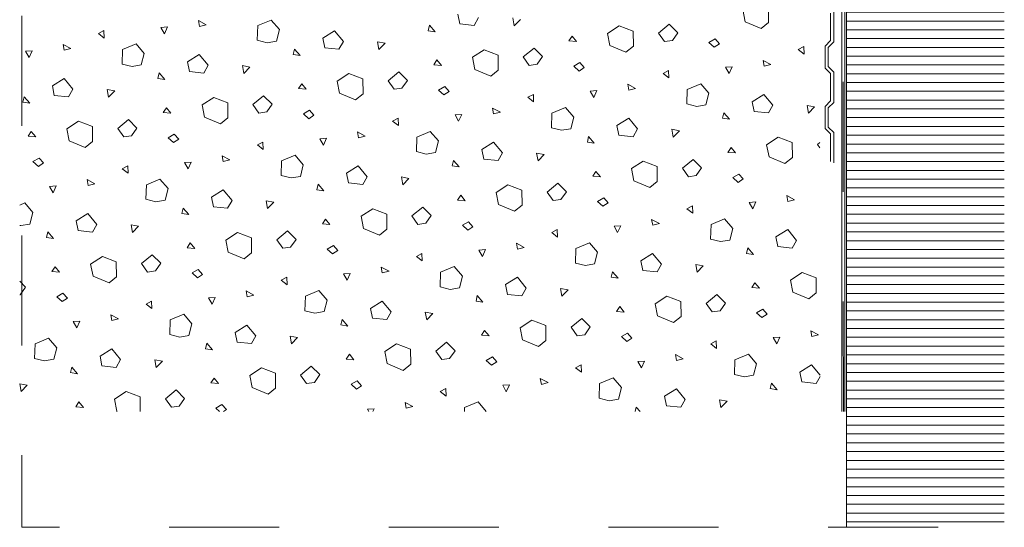
# Model space of a CAD drawing. Units: metres. Extents: x -0.9 to 31, y -1 to 1.1.
# Drawn here: x 1.3 to 2.2, y -1 to -0.6 of the extents above; entities that cross this region are included whole.
import ezdxf

# ---------------------------------------------------------------- set-up
doc = ezdxf.new("R2010")
doc.units = ezdxf.units.M
doc.header["$MEASUREMENT"] = 0
doc.linetypes.add('STRICHLINIE_S4', pattern=[0.01, 0.005, -0.005])
doc.linetypes.add('STRICHPUNKT2_S5', pattern=[0.011, 0.005, -0.003, 0, -0.003])

# ---------------------------------------------------------------- blocks, each defined once
blk = doc.blocks.new('*X3', base_point=(4.62131, -0.18583))
at = {"color": 7, "linetype": 'Continuous', "lineweight": 9}
for p, q in [((1.99992, -0.5589), (1.99979, -0.54523)), ((1.71884, -0.56034), (1.71706, -0.55153)), ((1.73586, -0.5546), (1.73186, -0.5617)), ((1.76829, -0.56197), (1.76704, -0.55489)), ((1.97643, -0.54729), (1.9786, -0.55832)), ((1.45257, -0.56307), (1.44648, -0.56346)), ((1.44648, -0.56346), (1.44978, -0.56926)), ((1.44978, -0.56926), (1.45257, -0.56307)), ((1.48074, -0.55728), (1.48168, -0.56259)), ((1.4878, -0.56105), (1.48074, -0.55728)), ((1.48168, -0.56259), (1.4878, -0.56105)), ((1.53478, -0.56192), (1.53439, -0.57522)), ((1.54711, -0.55678), (1.53478, -0.56192)), ((1.55458, -0.5655), (1.54711, -0.55678)), ((1.69127, -0.56152), (1.6901, -0.56652)), ((1.69643, -0.56746), (1.69127, -0.56152)), ((1.73186, -0.5617), (1.71884, -0.56034)), ((1.77388, -0.55619), (1.76829, -0.56197)), ((1.86397, -0.5621), (1.85333, -0.569)), ((1.87669, -0.56693), (1.86397, -0.5621)), ((1.90946, -0.56056), (1.89971, -0.56867)), ((1.91721, -0.56832), (1.90946, -0.56056)), ((1.9786, -0.55832), (1.99314, -0.56443)), ((1.99314, -0.56443), (1.99992, -0.5589)), ((1.38971, -0.56918), (1.39471, -0.56647)), ((1.395, -0.57326), (1.38971, -0.56918)), ((1.39471, -0.56647), (1.395, -0.57326)), ((1.55187, -0.57602), (1.55458, -0.5655)), ((1.59396, -0.57323), (1.60465, -0.56656)), ((1.59574, -0.58205), (1.59396, -0.57323)), ((1.60465, -0.56656), (1.61275, -0.57631)), ((1.6901, -0.56652), (1.69643, -0.56746)), ((1.8181, -0.57586), (1.82097, -0.57147)), ((1.82097, -0.57147), (1.82505, -0.57646)), ((1.85333, -0.569), (1.8555, -0.58003)), ((1.87682, -0.5806), (1.87669, -0.56693)), ((1.89971, -0.56867), (1.90517, -0.57638)), ((1.91229, -0.57535), (1.91721, -0.56832)), ((1.35764, -0.57898), (1.35858, -0.58429)), ((1.3647, -0.58276), (1.35764, -0.57898)), ((1.42401, -0.57848), (1.41168, -0.58362)), ((1.43148, -0.58721), (1.42401, -0.57848)), ((1.53439, -0.57522), (1.54346, -0.5775)), ((1.54346, -0.5775), (1.55187, -0.57602)), ((1.60876, -0.5834), (1.59574, -0.58205)), ((1.61275, -0.57631), (1.60876, -0.5834)), ((1.64394, -0.57659), (1.65078, -0.5779)), ((1.64518, -0.58367), (1.64394, -0.57659)), ((1.65078, -0.5779), (1.64518, -0.58367)), ((1.78636, -0.58227), (1.7766, -0.59038)), ((1.79411, -0.59003), (1.78636, -0.58227)), ((1.82505, -0.57646), (1.8181, -0.57586)), ((1.8555, -0.58003), (1.87004, -0.58613)), ((1.87004, -0.58613), (1.87682, -0.5806)), ((1.90517, -0.57638), (1.91229, -0.57535)), ((1.95121, -0.57388), (1.94563, -0.57714)), ((1.94563, -0.57714), (1.95051, -0.58153)), ((1.95051, -0.58153), (1.95521, -0.57842)), ((1.95521, -0.57842), (1.95121, -0.57388)), ((2.02692, -0.58375), (2.03192, -0.58104)), ((2.03192, -0.58104), (2.03221, -0.58783)), ((1.32947, -0.58478), (1.32338, -0.58516)), ((1.32338, -0.58516), (1.32668, -0.59097)), ((1.32668, -0.59097), (1.32947, -0.58478)), ((1.35858, -0.58429), (1.3647, -0.58276)), ((1.41168, -0.58362), (1.41129, -0.59693)), ((1.42877, -0.59772), (1.43148, -0.58721)), ((1.47086, -0.59494), (1.48155, -0.58826)), ((1.48155, -0.58826), (1.48965, -0.59801)), ((1.56817, -0.58323), (1.567, -0.58823)), ((1.567, -0.58823), (1.57333, -0.58916)), ((1.57333, -0.58916), (1.56817, -0.58323)), ((1.74087, -0.58381), (1.73023, -0.59071)), ((1.73023, -0.59071), (1.7324, -0.60173)), ((1.75359, -0.58864), (1.74087, -0.58381)), ((1.75372, -0.60231), (1.75359, -0.58864)), ((1.7766, -0.59038), (1.78207, -0.59808)), ((1.78919, -0.59706), (1.79411, -0.59003)), ((2.03221, -0.58783), (2.02692, -0.58375)), ((1.41129, -0.59693), (1.42036, -0.59921)), ((1.42036, -0.59921), (1.42877, -0.59772)), ((1.47264, -0.60375), (1.47086, -0.59494)), ((1.48965, -0.59801), (1.48566, -0.60511)), ((1.52083, -0.5983), (1.52768, -0.5996)), ((1.52208, -0.60538), (1.52083, -0.5983)), ((1.52768, -0.5996), (1.52208, -0.60538)), ((1.695, -0.59756), (1.69787, -0.59318)), ((1.70195, -0.59816), (1.695, -0.59756)), ((1.69787, -0.59318), (1.70195, -0.59816)), ((1.78207, -0.59808), (1.78919, -0.59706)), ((1.82811, -0.59558), (1.82253, -0.59885)), ((1.82253, -0.59885), (1.82741, -0.60324)), ((1.82741, -0.60324), (1.83211, -0.60013)), ((1.83211, -0.60013), (1.82811, -0.59558)), ((1.96668, -0.59935), (1.96059, -0.59974)), ((1.96059, -0.59974), (1.96389, -0.60554)), ((1.96389, -0.60554), (1.96668, -0.59935)), ((1.99485, -0.59355), (1.99579, -0.59886)), ((2.00191, -0.59733), (1.99485, -0.59355)), ((1.99579, -0.59886), (2.00191, -0.59733)), ((1.44507, -0.60493), (1.4439, -0.60993)), ((1.45022, -0.61087), (1.44507, -0.60493)), ((1.48566, -0.60511), (1.47264, -0.60375)), ((1.61777, -0.60551), (1.60712, -0.61241)), ((1.63049, -0.61035), (1.61777, -0.60551)), ((1.66325, -0.60397), (1.6535, -0.61208)), ((1.67101, -0.61173), (1.66325, -0.60397)), ((1.7324, -0.60173), (1.74694, -0.60784)), ((1.74694, -0.60784), (1.75372, -0.60231)), ((1.90382, -0.60545), (1.90882, -0.60275)), ((1.90911, -0.60954), (1.90382, -0.60545)), ((1.90882, -0.60275), (1.90911, -0.60954)), ((1.34776, -0.61665), (1.35844, -0.60997)), ((1.34954, -0.62546), (1.34776, -0.61665)), ((1.35844, -0.60997), (1.36655, -0.61972)), ((1.4439, -0.60993), (1.45022, -0.61087)), ((1.57189, -0.61927), (1.57477, -0.61488)), ((1.57477, -0.61488), (1.57885, -0.61987)), ((1.60712, -0.61241), (1.6093, -0.62344)), ((1.63062, -0.62401), (1.63049, -0.61035)), ((1.6535, -0.61208), (1.65897, -0.61979)), ((1.66609, -0.61876), (1.67101, -0.61173)), ((1.70501, -0.61729), (1.69943, -0.62055)), ((1.70901, -0.62183), (1.70501, -0.61729)), ((1.87175, -0.61526), (1.87269, -0.62057)), ((1.87881, -0.61903), (1.87175, -0.61526)), ((1.93812, -0.61476), (1.92579, -0.6199)), ((1.94559, -0.62348), (1.93812, -0.61476)), ((1.32197, -0.62664), (1.3208, -0.63164)), ((1.32712, -0.63258), (1.32197, -0.62664)), ((1.36256, -0.62681), (1.34954, -0.62546)), ((1.36655, -0.61972), (1.36256, -0.62681)), ((1.39773, -0.62001), (1.40458, -0.62131)), ((1.39898, -0.62709), (1.39773, -0.62001)), ((1.40458, -0.62131), (1.39898, -0.62709)), ((1.49467, -0.62722), (1.48402, -0.63412)), ((1.50739, -0.63205), (1.49467, -0.62722)), ((1.54015, -0.62568), (1.5304, -0.63379)), ((1.54791, -0.63344), (1.54015, -0.62568)), ((1.57885, -0.61987), (1.57189, -0.61927)), ((1.6093, -0.62344), (1.62384, -0.62955)), ((1.62384, -0.62955), (1.63062, -0.62401)), ((1.65897, -0.61979), (1.66609, -0.61876)), ((1.69943, -0.62055), (1.70431, -0.62494)), ((1.70431, -0.62494), (1.70901, -0.62183)), ((1.78072, -0.62716), (1.78572, -0.62445)), ((1.78601, -0.63125), (1.78072, -0.62716)), ((1.78572, -0.62445), (1.78601, -0.63125)), ((1.84358, -0.62105), (1.83749, -0.62144)), ((1.83749, -0.62144), (1.84079, -0.62725)), ((1.84079, -0.62725), (1.84358, -0.62105)), ((1.87269, -0.62057), (1.87881, -0.61903)), ((1.92579, -0.6199), (1.9254, -0.6332)), ((1.94288, -0.634), (1.94559, -0.62348)), ((1.98497, -0.63122), (1.99566, -0.62454)), ((1.99566, -0.62454), (2.00376, -0.63429)), ((1.3208, -0.63164), (1.32712, -0.63258)), ((1.48402, -0.63412), (1.4862, -0.64514)), ((1.50752, -0.64572), (1.50739, -0.63205)), ((1.5304, -0.63379), (1.53587, -0.64149)), ((1.54299, -0.64047), (1.54791, -0.63344)), ((1.81501, -0.63647), (1.80269, -0.64161)), ((1.82248, -0.64519), (1.81501, -0.63647)), ((1.9254, -0.6332), (1.93447, -0.63548)), ((1.93447, -0.63548), (1.94288, -0.634)), ((1.98675, -0.64003), (1.98497, -0.63122)), ((2.00376, -0.63429), (1.99977, -0.64138)), ((2.03494, -0.63458), (2.04179, -0.63588)), ((2.03619, -0.64166), (2.03494, -0.63458)), ((2.04179, -0.63588), (2.03619, -0.64166)), ((1.44879, -0.64097), (1.45167, -0.63659)), ((1.45574, -0.64157), (1.44879, -0.64097)), ((1.45167, -0.63659), (1.45574, -0.64157)), ((1.4862, -0.64514), (1.50073, -0.65125)), ((1.53587, -0.64149), (1.54299, -0.64047)), ((1.58191, -0.63899), (1.57632, -0.64226)), ((1.57632, -0.64226), (1.58121, -0.64665)), ((1.58121, -0.64665), (1.58591, -0.64354)), ((1.58591, -0.64354), (1.58191, -0.63899)), ((1.72048, -0.64276), (1.71439, -0.64315)), ((1.71439, -0.64315), (1.71769, -0.64895)), ((1.71769, -0.64895), (1.72048, -0.64276)), ((1.74865, -0.63697), (1.74959, -0.64228)), ((1.7557, -0.64074), (1.74865, -0.63697)), ((1.74959, -0.64228), (1.7557, -0.64074)), ((1.80269, -0.64161), (1.80229, -0.65491)), ((1.81978, -0.65571), (1.82248, -0.64519)), ((1.95918, -0.64121), (1.95801, -0.64621)), ((1.96433, -0.64715), (1.95918, -0.64121)), ((1.99977, -0.64138), (1.98675, -0.64003)), ((1.37157, -0.64893), (1.36092, -0.65582)), ((1.38429, -0.65376), (1.37157, -0.64893)), ((1.38442, -0.66743), (1.38429, -0.65376)), ((1.41705, -0.64739), (1.4073, -0.65549)), ((1.42481, -0.65515), (1.41705, -0.64739)), ((1.50073, -0.65125), (1.50752, -0.64572)), ((1.65762, -0.64886), (1.66262, -0.64616)), ((1.66291, -0.65295), (1.65762, -0.64886)), ((1.66262, -0.64616), (1.66291, -0.65295)), ((1.86187, -0.65292), (1.87255, -0.64625)), ((1.86365, -0.66174), (1.86187, -0.65292)), ((1.87255, -0.64625), (1.88066, -0.656)), ((1.95801, -0.64621), (1.96433, -0.64715)), ((1.32569, -0.66268), (1.32857, -0.65829)), ((1.33264, -0.66328), (1.32569, -0.66268)), ((1.32857, -0.65829), (1.33264, -0.66328)), ((1.36092, -0.65582), (1.36309, -0.66685)), ((1.4073, -0.65549), (1.41277, -0.6632)), ((1.41277, -0.6632), (1.41989, -0.66217)), ((1.41989, -0.66217), (1.42481, -0.65515)), ((1.45881, -0.6607), (1.45322, -0.66397)), ((1.4628, -0.66524), (1.45881, -0.6607)), ((1.62555, -0.65867), (1.62649, -0.66398)), ((1.6326, -0.66245), (1.62555, -0.65867)), ((1.62649, -0.66398), (1.6326, -0.66245)), ((1.67959, -0.66331), (1.67919, -0.67662)), ((1.69191, -0.65817), (1.67959, -0.66331)), ((1.69938, -0.66689), (1.69191, -0.65817)), ((1.80229, -0.65491), (1.81137, -0.65719)), ((1.81137, -0.65719), (1.81978, -0.65571)), ((1.83608, -0.66292), (1.83491, -0.66792)), ((1.84123, -0.66885), (1.83608, -0.66292)), ((1.87667, -0.66309), (1.86365, -0.66174)), ((1.88066, -0.656), (1.87667, -0.66309)), ((1.91184, -0.65628), (1.91869, -0.65758)), ((1.91309, -0.66336), (1.91184, -0.65628)), ((1.91869, -0.65758), (1.91309, -0.66336)), ((1.36309, -0.66685), (1.37763, -0.67296)), ((1.37763, -0.67296), (1.38442, -0.66743)), ((1.45322, -0.66397), (1.4581, -0.66835)), ((1.4581, -0.66835), (1.4628, -0.66524)), ((1.53452, -0.67057), (1.53952, -0.66786)), ((1.53981, -0.67466), (1.53452, -0.67057)), ((1.53952, -0.66786), (1.53981, -0.67466)), ((1.59738, -0.66446), (1.59128, -0.66485)), ((1.59128, -0.66485), (1.59459, -0.67066)), ((1.59459, -0.67066), (1.59738, -0.66446)), ((1.69668, -0.67741), (1.69938, -0.66689)), ((1.73877, -0.67463), (1.74945, -0.66795)), ((1.74945, -0.66795), (1.75756, -0.6777)), ((1.83491, -0.66792), (1.84123, -0.66885)), ((2.00878, -0.6635), (1.99813, -0.6704)), ((1.99813, -0.6704), (2.00031, -0.68142)), ((2.0215, -0.66833), (2.00878, -0.6635)), ((2.02163, -0.682), (2.0215, -0.66833)), ((2.04667, -0.66827), (2.04451, -0.67007)), ((2.04451, -0.67007), (2.04667, -0.67311)), ((1.50245, -0.68038), (1.50338, -0.68569)), ((1.5095, -0.68415), (1.50245, -0.68038)), ((1.56881, -0.67988), (1.55648, -0.68502)), ((1.57628, -0.6886), (1.56881, -0.67988)), ((1.67919, -0.67662), (1.68827, -0.67889)), ((1.68827, -0.67889), (1.69668, -0.67741)), ((1.74055, -0.68344), (1.73877, -0.67463)), ((1.75756, -0.6777), (1.75356, -0.6848)), ((1.78874, -0.67799), (1.79559, -0.67929)), ((1.78999, -0.68507), (1.78874, -0.67799)), ((1.79559, -0.67929), (1.78999, -0.68507)), ((1.9629, -0.67725), (1.96578, -0.67286)), ((1.96985, -0.67785), (1.9629, -0.67725)), ((1.96578, -0.67286), (1.96985, -0.67785)), ((1.33571, -0.68241), (1.33012, -0.68567)), ((1.33012, -0.68567), (1.335, -0.69006)), ((1.335, -0.69006), (1.3397, -0.68695)), ((1.3397, -0.68695), (1.33571, -0.68241)), ((1.41142, -0.69228), (1.41642, -0.68957)), ((1.41642, -0.68957), (1.4167, -0.69636)), ((1.47428, -0.68617), (1.46818, -0.68656)), ((1.46818, -0.68656), (1.47149, -0.69237)), ((1.47149, -0.69237), (1.47428, -0.68617)), ((1.50338, -0.68569), (1.5095, -0.68415)), ((1.55648, -0.68502), (1.55609, -0.69832)), ((1.57357, -0.69912), (1.57628, -0.6886)), ((1.61566, -0.69633), (1.62635, -0.68966)), ((1.62635, -0.68966), (1.63446, -0.69941)), ((1.71298, -0.68462), (1.71181, -0.68962)), ((1.71181, -0.68962), (1.71813, -0.69056)), ((1.71813, -0.69056), (1.71298, -0.68462)), ((1.75356, -0.6848), (1.74055, -0.68344)), ((1.88568, -0.6852), (1.87503, -0.6921)), ((1.8984, -0.69003), (1.88568, -0.6852)), ((1.89853, -0.7037), (1.8984, -0.69003)), ((1.93116, -0.68366), (1.92141, -0.69177)), ((1.93892, -0.69142), (1.93116, -0.68366)), ((2.00031, -0.68142), (2.01484, -0.68753)), ((2.01484, -0.68753), (2.02163, -0.682)), ((1.4167, -0.69636), (1.41142, -0.69228)), ((1.55609, -0.69832), (1.56516, -0.7006)), ((1.56516, -0.7006), (1.57357, -0.69912)), ((1.61745, -0.70515), (1.61566, -0.69633)), ((1.8398, -0.69896), (1.84268, -0.69457)), ((1.84675, -0.69956), (1.8398, -0.69896)), ((1.84268, -0.69457), (1.84675, -0.69956)), ((1.87503, -0.6921), (1.8772, -0.70313)), ((1.92141, -0.69177), (1.92688, -0.69948)), ((1.92688, -0.69948), (1.934, -0.69845)), ((1.934, -0.69845), (1.93892, -0.69142)), ((1.97292, -0.69698), (1.96733, -0.70024)), ((1.97691, -0.70152), (1.97292, -0.69698)), ((1.35117, -0.70788), (1.34508, -0.70827)), ((1.34839, -0.71407), (1.35117, -0.70788)), ((1.37935, -0.70208), (1.38028, -0.70739)), ((1.3864, -0.70586), (1.37935, -0.70208)), ((1.38028, -0.70739), (1.3864, -0.70586)), ((1.43338, -0.70672), (1.43299, -0.72003)), ((1.44571, -0.70158), (1.43338, -0.70672)), ((1.45318, -0.71031), (1.44571, -0.70158)), ((1.58988, -0.70633), (1.58871, -0.71133)), ((1.59503, -0.71227), (1.58988, -0.70633)), ((1.63046, -0.7065), (1.61745, -0.70515)), ((1.63446, -0.69941), (1.63046, -0.7065)), ((1.66564, -0.69969), (1.67249, -0.701)), ((1.66689, -0.70678), (1.66564, -0.69969)), ((1.67249, -0.701), (1.66689, -0.70678)), ((1.76258, -0.70691), (1.75193, -0.71381)), ((1.7753, -0.71174), (1.76258, -0.70691)), ((1.80806, -0.70537), (1.79831, -0.71348)), ((1.81582, -0.71313), (1.80806, -0.70537)), ((1.8772, -0.70313), (1.89174, -0.70923)), ((1.89174, -0.70923), (1.89853, -0.7037)), ((1.96733, -0.70024), (1.97221, -0.70463)), ((1.97221, -0.70463), (1.97691, -0.70152)), ((1.34508, -0.70827), (1.34839, -0.71407)), ((1.45047, -0.72082), (1.45318, -0.71031)), ((1.49256, -0.71804), (1.50325, -0.71136)), ((1.50325, -0.71136), (1.51136, -0.72112)), ((1.58871, -0.71133), (1.59503, -0.71227)), ((1.7167, -0.72066), (1.71958, -0.71628)), ((1.71958, -0.71628), (1.72365, -0.72126)), ((1.75193, -0.71381), (1.7541, -0.72483)), ((1.77543, -0.72541), (1.7753, -0.71174)), ((1.79831, -0.71348), (1.80378, -0.72118)), ((1.8109, -0.72016), (1.81582, -0.71313)), ((2.01656, -0.71665), (2.01749, -0.72196)), ((2.02361, -0.72043), (2.01656, -0.71665)), ((1.32261, -0.72329), (1.31802, -0.7252)), ((1.33008, -0.73201), (1.32261, -0.72329)), ((1.43299, -0.72003), (1.44206, -0.72231)), ((1.44206, -0.72231), (1.45047, -0.72082)), ((1.49435, -0.72685), (1.49256, -0.71804)), ((1.51136, -0.72112), (1.50736, -0.72821)), ((1.54254, -0.7214), (1.54939, -0.7227)), ((1.54379, -0.72848), (1.54254, -0.7214)), ((1.54939, -0.7227), (1.54379, -0.72848)), ((1.72365, -0.72126), (1.7167, -0.72066)), ((1.7541, -0.72483), (1.76864, -0.73094)), ((1.76864, -0.73094), (1.77543, -0.72541)), ((1.80378, -0.72118), (1.8109, -0.72016)), ((1.84982, -0.71868), (1.84423, -0.72195)), ((1.84423, -0.72195), (1.84911, -0.72634)), ((1.84911, -0.72634), (1.85381, -0.72323)), ((1.85381, -0.72323), (1.84982, -0.71868)), ((1.92553, -0.72855), (1.93053, -0.72585)), ((1.93053, -0.72585), (1.93081, -0.73264)), ((1.98839, -0.72245), (1.98229, -0.72284)), ((1.98229, -0.72284), (1.9856, -0.72864)), ((1.9856, -0.72864), (1.98839, -0.72245)), ((2.01749, -0.72196), (2.02361, -0.72043)), ((1.32737, -0.74253), (1.33008, -0.73201)), ((1.36946, -0.73975), (1.38015, -0.73307)), ((1.38015, -0.73307), (1.38826, -0.74282)), ((1.46678, -0.72804), (1.4656, -0.73303)), ((1.4656, -0.73303), (1.47193, -0.73397)), ((1.47193, -0.73397), (1.46678, -0.72804)), ((1.50736, -0.72821), (1.49435, -0.72685)), ((1.63948, -0.72862), (1.62883, -0.73551)), ((1.6522, -0.73345), (1.63948, -0.72862)), ((1.65232, -0.74711), (1.6522, -0.73345)), ((1.68496, -0.72707), (1.67521, -0.73518)), ((1.69272, -0.73483), (1.68496, -0.72707)), ((1.6878, -0.74186), (1.69272, -0.73483)), ((1.93081, -0.73264), (1.92553, -0.72855)), ((1.31802, -0.74378), (1.31896, -0.74401)), ((1.31896, -0.74401), (1.32737, -0.74253)), ((1.37124, -0.74856), (1.36946, -0.73975)), ((1.38826, -0.74282), (1.38426, -0.74991)), ((1.41944, -0.74311), (1.42629, -0.74441)), ((1.42069, -0.75019), (1.41944, -0.74311)), ((1.5936, -0.74237), (1.59648, -0.73798)), ((1.60055, -0.74297), (1.5936, -0.74237)), ((1.59648, -0.73798), (1.60055, -0.74297)), ((1.62883, -0.73551), (1.631, -0.74654)), ((1.67521, -0.73518), (1.68068, -0.74289)), ((1.68068, -0.74289), (1.6878, -0.74186)), ((1.72672, -0.74039), (1.72113, -0.74366)), ((1.72113, -0.74366), (1.72601, -0.74804)), ((1.73071, -0.74493), (1.72672, -0.74039)), ((1.89346, -0.73836), (1.89439, -0.74367)), ((1.90051, -0.74214), (1.89346, -0.73836)), ((1.89439, -0.74367), (1.90051, -0.74214)), ((1.94749, -0.743), (1.9471, -0.7563)), ((1.95982, -0.73786), (1.94749, -0.743)), ((1.96729, -0.74658), (1.95982, -0.73786)), ((1.34368, -0.74974), (1.3425, -0.75474)), ((1.34883, -0.75568), (1.34368, -0.74974)), ((1.38426, -0.74991), (1.37124, -0.74856)), ((1.42629, -0.74441), (1.42069, -0.75019)), ((1.51638, -0.75032), (1.50573, -0.75722)), ((1.52909, -0.75515), (1.51638, -0.75032)), ((1.56186, -0.74878), (1.55211, -0.75689)), ((1.56962, -0.75654), (1.56186, -0.74878)), ((1.631, -0.74654), (1.64554, -0.75265)), ((1.64554, -0.75265), (1.65232, -0.74711)), ((1.72601, -0.74804), (1.73071, -0.74493)), ((1.80243, -0.75026), (1.80743, -0.74755)), ((1.80771, -0.75435), (1.80243, -0.75026)), ((1.80743, -0.74755), (1.80771, -0.75435)), ((1.86528, -0.74415), (1.85919, -0.74454)), ((1.85919, -0.74454), (1.8625, -0.75035)), ((1.8625, -0.75035), (1.86528, -0.74415)), ((1.96458, -0.7571), (1.96729, -0.74658)), ((2.00667, -0.75432), (2.01736, -0.74764)), ((2.01736, -0.74764), (2.02547, -0.75739)), ((1.3425, -0.75474), (1.34883, -0.75568)), ((1.4705, -0.76408), (1.47338, -0.75969)), ((1.47338, -0.75969), (1.47745, -0.76467)), ((1.50573, -0.75722), (1.5079, -0.76825)), ((1.52922, -0.76882), (1.52909, -0.75515)), ((1.55211, -0.75689), (1.55757, -0.7646)), ((1.56469, -0.76357), (1.56962, -0.75654)), ((1.77036, -0.76007), (1.77129, -0.76538)), ((1.77741, -0.76384), (1.77036, -0.76007)), ((1.83672, -0.75957), (1.82439, -0.76471)), ((1.84419, -0.76829), (1.83672, -0.75957)), ((1.9471, -0.7563), (1.95617, -0.75858)), ((1.95617, -0.75858), (1.96458, -0.7571)), ((2.00846, -0.76313), (2.00667, -0.75432)), ((2.02547, -0.75739), (2.02147, -0.76449)), ((1.43876, -0.77049), (1.42901, -0.7786)), ((1.44652, -0.77825), (1.43876, -0.77049)), ((1.47745, -0.76467), (1.4705, -0.76408)), ((1.5079, -0.76825), (1.52244, -0.77435)), ((1.52244, -0.77435), (1.52922, -0.76882)), ((1.55757, -0.7646), (1.56469, -0.76357)), ((1.60362, -0.7621), (1.59803, -0.76536)), ((1.59803, -0.76536), (1.60291, -0.76975)), ((1.60291, -0.76975), (1.60761, -0.76664)), ((1.60761, -0.76664), (1.60362, -0.7621)), ((1.67933, -0.77197), (1.68433, -0.76926)), ((1.68433, -0.76926), (1.68461, -0.77605)), ((1.74218, -0.76586), (1.73609, -0.76625)), ((1.73609, -0.76625), (1.7394, -0.77205)), ((1.7394, -0.77205), (1.74218, -0.76586)), ((1.77129, -0.76538), (1.77741, -0.76384)), ((1.82439, -0.76471), (1.824, -0.77801)), ((1.84148, -0.77881), (1.84419, -0.76829)), ((1.88357, -0.77602), (1.89426, -0.76935)), ((1.89426, -0.76935), (1.90237, -0.7791)), ((1.98089, -0.76431), (1.97971, -0.76931)), ((1.97971, -0.76931), (1.98604, -0.77025)), ((1.98604, -0.77025), (1.98089, -0.76431)), ((2.02147, -0.76449), (2.00846, -0.76313)), ((1.39328, -0.77203), (1.38263, -0.77893)), ((1.38263, -0.77893), (1.3848, -0.78995)), ((1.40599, -0.77686), (1.39328, -0.77203)), ((1.40612, -0.79053), (1.40599, -0.77686)), ((1.42901, -0.7786), (1.43447, -0.7863)), ((1.44159, -0.78527), (1.44652, -0.77825)), ((1.68461, -0.77605), (1.67933, -0.77197)), ((1.824, -0.77801), (1.83307, -0.78029)), ((1.83307, -0.78029), (1.84148, -0.77881)), ((1.88535, -0.78484), (1.88357, -0.77602)), ((1.90237, -0.7791), (1.89837, -0.78619)), ((1.93355, -0.77938), (1.9404, -0.78069)), ((1.9348, -0.78646), (1.93355, -0.77938)), ((1.3474, -0.78578), (1.35028, -0.78139)), ((1.35435, -0.78638), (1.3474, -0.78578)), ((1.35028, -0.78139), (1.35435, -0.78638)), ((1.43447, -0.7863), (1.44159, -0.78527)), ((1.48051, -0.7838), (1.47493, -0.78707)), ((1.47493, -0.78707), (1.47981, -0.79145)), ((1.47981, -0.79145), (1.48451, -0.78834)), ((1.48451, -0.78834), (1.48051, -0.7838)), ((1.61908, -0.78756), (1.61299, -0.78795)), ((1.61299, -0.78795), (1.6163, -0.79376)), ((1.6163, -0.79376), (1.61908, -0.78756)), ((1.64725, -0.78177), (1.64819, -0.78708)), ((1.65431, -0.78555), (1.64725, -0.78177)), ((1.64819, -0.78708), (1.65431, -0.78555)), ((1.70129, -0.78641), (1.7009, -0.79972)), ((1.71362, -0.78127), (1.70129, -0.78641)), ((1.72109, -0.79), (1.71362, -0.78127)), ((1.85779, -0.78602), (1.85661, -0.79102)), ((1.86294, -0.79195), (1.85779, -0.78602)), ((1.89837, -0.78619), (1.88535, -0.78484)), ((1.9404, -0.78069), (1.9348, -0.78646)), ((2.03049, -0.7866), (2.01984, -0.7935)), ((2.0432, -0.79143), (2.03049, -0.7866)), ((1.32341, -0.79995), (1.31802, -0.79456)), ((1.3848, -0.78995), (1.39934, -0.79606)), ((1.39934, -0.79606), (1.40612, -0.79053)), ((1.55623, -0.79367), (1.56123, -0.79096)), ((1.56151, -0.79776), (1.55623, -0.79367)), ((1.56123, -0.79096), (1.56151, -0.79776)), ((1.71838, -0.80051), (1.72109, -0.79)), ((1.76047, -0.79773), (1.77116, -0.79105)), ((1.76225, -0.80654), (1.76047, -0.79773)), ((1.77116, -0.79105), (1.77927, -0.8008)), ((1.85661, -0.79102), (1.86294, -0.79195)), ((1.98461, -0.80035), (1.98749, -0.79597)), ((1.98749, -0.79597), (1.99156, -0.80095)), ((2.01984, -0.7935), (2.02201, -0.80452)), ((2.04333, -0.8051), (2.0432, -0.79143)), ((1.31849, -0.80698), (1.32341, -0.79995)), ((1.35741, -0.80551), (1.35183, -0.80877)), ((1.36141, -0.81005), (1.35741, -0.80551)), ((1.52415, -0.80348), (1.52509, -0.80879)), ((1.53121, -0.80725), (1.52415, -0.80348)), ((1.59052, -0.80298), (1.57819, -0.80812)), ((1.59799, -0.8117), (1.59052, -0.80298)), ((1.7009, -0.79972), (1.70997, -0.802)), ((1.70997, -0.802), (1.71838, -0.80051)), ((1.77527, -0.8079), (1.76225, -0.80654)), ((1.77927, -0.8008), (1.77527, -0.8079)), ((1.81045, -0.80109), (1.8173, -0.80239)), ((1.8117, -0.80817), (1.81045, -0.80109)), ((1.8173, -0.80239), (1.8117, -0.80817)), ((1.95287, -0.80676), (1.94312, -0.81487)), ((1.96063, -0.81452), (1.95287, -0.80676)), ((1.99156, -0.80095), (1.98461, -0.80035)), ((2.02201, -0.80452), (2.03655, -0.81063)), ((2.03655, -0.81063), (2.04333, -0.8051)), ((1.31802, -0.80705), (1.31849, -0.80698)), ((1.35183, -0.80877), (1.35671, -0.81316)), ((1.35671, -0.81316), (1.36141, -0.81005)), ((1.43313, -0.81538), (1.43812, -0.81267)), ((1.43841, -0.81947), (1.43313, -0.81538)), ((1.43812, -0.81267), (1.43841, -0.81947)), ((1.49598, -0.80927), (1.48989, -0.80966)), ((1.48989, -0.80966), (1.49319, -0.81547)), ((1.49319, -0.81547), (1.49598, -0.80927)), ((1.52509, -0.80879), (1.53121, -0.80725)), ((1.57819, -0.80812), (1.5778, -0.82142)), ((1.59528, -0.82222), (1.59799, -0.8117)), ((1.63737, -0.81944), (1.64806, -0.81276)), ((1.64806, -0.81276), (1.65617, -0.82251)), ((1.73468, -0.80772), (1.73351, -0.81272)), ((1.73351, -0.81272), (1.73984, -0.81366)), ((1.73984, -0.81366), (1.73468, -0.80772)), ((1.90739, -0.8083), (1.89674, -0.8152)), ((1.89674, -0.8152), (1.89891, -0.82623)), ((1.9201, -0.81314), (1.90739, -0.8083)), ((1.92023, -0.8268), (1.9201, -0.81314)), ((1.94312, -0.81487), (1.94858, -0.82258)), ((1.9557, -0.82155), (1.96063, -0.81452)), ((1.46742, -0.82469), (1.45509, -0.82983)), ((1.47489, -0.83341), (1.46742, -0.82469)), ((1.5778, -0.82142), (1.58687, -0.8237)), ((1.58687, -0.8237), (1.59528, -0.82222)), ((1.63915, -0.82825), (1.63737, -0.81944)), ((1.65617, -0.82251), (1.65217, -0.8296)), ((1.68735, -0.8228), (1.69419, -0.8241)), ((1.6886, -0.82988), (1.68735, -0.8228)), ((1.69419, -0.8241), (1.6886, -0.82988)), ((1.86151, -0.82206), (1.86439, -0.81767)), ((1.86846, -0.82266), (1.86151, -0.82206)), ((1.86439, -0.81767), (1.86846, -0.82266)), ((1.94858, -0.82258), (1.9557, -0.82155)), ((1.99462, -0.82008), (1.98904, -0.82334)), ((1.98904, -0.82334), (1.99392, -0.82773)), ((1.99392, -0.82773), (1.99862, -0.82462)), ((1.99862, -0.82462), (1.99462, -0.82008)), ((1.37288, -0.83098), (1.36679, -0.83137)), ((1.36679, -0.83137), (1.37009, -0.83717)), ((1.37009, -0.83717), (1.37288, -0.83098)), ((1.40105, -0.82518), (1.40199, -0.8305)), ((1.40811, -0.82896), (1.40105, -0.82518)), ((1.40199, -0.8305), (1.40811, -0.82896)), ((1.45509, -0.82983), (1.4547, -0.84313)), ((1.47218, -0.84393), (1.47489, -0.83341)), ((1.61158, -0.82943), (1.61041, -0.83443)), ((1.61674, -0.83537), (1.61158, -0.82943)), ((1.65217, -0.8296), (1.63915, -0.82825)), ((1.78429, -0.83001), (1.77364, -0.83691)), ((1.797, -0.83484), (1.78429, -0.83001)), ((1.82977, -0.82847), (1.82002, -0.83658)), ((1.83752, -0.83623), (1.82977, -0.82847)), ((1.89891, -0.82623), (1.91345, -0.83233)), ((1.91345, -0.83233), (1.92023, -0.8268)), ((1.51427, -0.84114), (1.52496, -0.83447)), ((1.51605, -0.84995), (1.51427, -0.84114)), ((1.52496, -0.83447), (1.53307, -0.84422)), ((1.61041, -0.83443), (1.61674, -0.83537)), ((1.73841, -0.84376), (1.74129, -0.83938)), ((1.74129, -0.83938), (1.74536, -0.84436)), ((1.77364, -0.83691), (1.77581, -0.84793)), ((1.79713, -0.84851), (1.797, -0.83484)), ((1.82002, -0.83658), (1.82548, -0.84428)), ((1.8326, -0.84326), (1.83752, -0.83623)), ((1.87152, -0.84178), (1.86594, -0.84505)), ((1.87552, -0.84633), (1.87152, -0.84178)), ((2.03826, -0.83975), (2.0392, -0.84507)), ((2.04532, -0.84353), (2.03826, -0.83975)), ((1.33199, -0.85153), (1.3316, -0.86483)), ((1.34432, -0.84639), (1.33199, -0.85153)), ((1.35179, -0.85511), (1.34432, -0.84639)), ((1.4547, -0.84313), (1.46377, -0.84541)), ((1.46377, -0.84541), (1.47218, -0.84393)), ((1.48848, -0.85114), (1.48731, -0.85613)), ((1.49364, -0.85707), (1.48848, -0.85114)), ((1.52907, -0.85131), (1.51605, -0.84995)), ((1.53307, -0.84422), (1.52907, -0.85131)), ((1.56425, -0.8445), (1.57109, -0.8458)), ((1.5655, -0.85158), (1.56425, -0.8445)), ((1.57109, -0.8458), (1.5655, -0.85158)), ((1.70667, -0.85018), (1.69692, -0.85828)), ((1.71442, -0.85794), (1.70667, -0.85018)), ((1.74536, -0.84436), (1.73841, -0.84376)), ((1.77581, -0.84793), (1.79035, -0.85404)), ((1.79035, -0.85404), (1.79713, -0.84851)), ((1.82548, -0.84428), (1.8326, -0.84326)), ((1.86594, -0.84505), (1.87082, -0.84944)), ((1.87082, -0.84944), (1.87552, -0.84633)), ((1.94724, -0.85165), (1.95223, -0.84895)), ((1.95252, -0.85574), (1.94724, -0.85165)), ((1.95223, -0.84895), (1.95252, -0.85574)), ((2.01009, -0.84555), (2.004, -0.84594)), ((2.004, -0.84594), (2.0073, -0.85174)), ((2.0073, -0.85174), (2.01009, -0.84555)), ((2.0392, -0.84507), (2.04532, -0.84353)), ((1.34908, -0.86563), (1.35179, -0.85511)), ((1.39117, -0.86285), (1.40186, -0.85617)), ((1.40186, -0.85617), (1.40996, -0.86592)), ((1.48731, -0.85613), (1.49364, -0.85707)), ((1.66119, -0.85172), (1.65054, -0.85861)), ((1.65054, -0.85861), (1.65271, -0.86964)), ((1.6739, -0.85655), (1.66119, -0.85172)), ((1.67403, -0.87022), (1.6739, -0.85655)), ((1.69692, -0.85828), (1.70238, -0.86599)), ((1.7095, -0.86496), (1.71442, -0.85794)), ((1.3316, -0.86483), (1.34067, -0.86711)), ((1.34067, -0.86711), (1.34908, -0.86563)), ((1.39295, -0.87166), (1.39117, -0.86285)), ((1.40996, -0.86592), (1.40597, -0.87302)), ((1.44115, -0.86621), (1.44799, -0.86751)), ((1.44239, -0.87329), (1.44115, -0.86621)), ((1.44799, -0.86751), (1.44239, -0.87329)), ((1.61531, -0.86547), (1.61818, -0.86108)), ((1.62226, -0.86607), (1.61531, -0.86547)), ((1.61818, -0.86108), (1.62226, -0.86607)), ((1.65271, -0.86964), (1.66725, -0.87575)), ((1.70238, -0.86599), (1.7095, -0.86496)), ((1.74842, -0.86349), (1.74284, -0.86676)), ((1.74284, -0.86676), (1.74772, -0.87114)), ((1.74772, -0.87114), (1.75242, -0.86803)), ((1.75242, -0.86803), (1.74842, -0.86349)), ((1.88699, -0.86725), (1.8809, -0.86764)), ((1.8809, -0.86764), (1.8842, -0.87345)), ((1.8842, -0.87345), (1.88699, -0.86725)), ((1.91516, -0.86146), (1.9161, -0.86677)), ((1.92222, -0.86524), (1.91516, -0.86146)), ((1.9161, -0.86677), (1.92222, -0.86524)), ((1.9692, -0.8661), (1.96881, -0.87941)), ((1.98153, -0.86096), (1.9692, -0.8661)), ((1.989, -0.86968), (1.98153, -0.86096)), ((1.36538, -0.87284), (1.36421, -0.87784)), ((1.36421, -0.87784), (1.37054, -0.87878)), ((1.37054, -0.87878), (1.36538, -0.87284)), ((1.40597, -0.87302), (1.39295, -0.87166)), ((1.53808, -0.87342), (1.52744, -0.88032)), ((1.5508, -0.87825), (1.53808, -0.87342)), ((1.55093, -0.89192), (1.5508, -0.87825)), ((1.58357, -0.87188), (1.57381, -0.87999)), ((1.59132, -0.87964), (1.58357, -0.87188)), ((1.66725, -0.87575), (1.67403, -0.87022)), ((1.82413, -0.87336), (1.82913, -0.87065)), ((1.82942, -0.87745), (1.82413, -0.87336)), ((1.82913, -0.87065), (1.82942, -0.87745)), ((1.98629, -0.8802), (1.989, -0.86968)), ((2.02838, -0.87742), (2.03907, -0.87074)), ((2.03016, -0.88623), (2.02838, -0.87742)), ((2.03907, -0.87074), (2.04676, -0.87999)), ((1.49221, -0.88718), (1.49508, -0.88279)), ((1.49916, -0.88778), (1.49221, -0.88718)), ((1.49508, -0.88279), (1.49916, -0.88778)), ((1.52744, -0.88032), (1.52961, -0.89135)), ((1.57381, -0.87999), (1.57928, -0.8877)), ((1.57928, -0.8877), (1.5864, -0.88667)), ((1.5864, -0.88667), (1.59132, -0.87964)), ((1.62532, -0.8852), (1.61974, -0.88846)), ((1.62932, -0.88974), (1.62532, -0.8852)), ((1.79206, -0.88317), (1.793, -0.88848)), ((1.79912, -0.88694), (1.79206, -0.88317)), ((1.793, -0.88848), (1.79912, -0.88694)), ((1.85843, -0.88267), (1.8461, -0.88781)), ((1.8659, -0.89139), (1.85843, -0.88267)), ((1.96881, -0.87941), (1.97788, -0.88168)), ((1.97788, -0.88168), (1.98629, -0.8802)), ((2.00259, -0.88741), (2.00142, -0.89241)), ((2.00775, -0.89335), (2.00259, -0.88741)), ((2.04318, -0.88759), (2.03016, -0.88623)), ((2.04676, -0.88123), (2.04318, -0.88759)), ((1.31804, -0.88791), (1.32489, -0.88922)), ((1.31929, -0.89499), (1.31804, -0.88791)), ((1.32489, -0.88922), (1.31929, -0.89499)), ((1.41498, -0.89513), (1.40433, -0.90203)), ((1.4277, -0.89996), (1.41498, -0.89513)), ((1.46046, -0.89359), (1.45071, -0.9017)), ((1.46822, -0.90135), (1.46046, -0.89359)), ((1.52961, -0.89135), (1.54415, -0.89745)), ((1.54415, -0.89745), (1.55093, -0.89192)), ((1.61974, -0.88846), (1.62462, -0.89285)), ((1.62462, -0.89285), (1.62932, -0.88974)), ((1.70103, -0.89507), (1.70603, -0.89236)), ((1.70632, -0.89915), (1.70103, -0.89507)), ((1.70603, -0.89236), (1.70632, -0.89915)), ((1.76389, -0.88896), (1.7578, -0.88935)), ((1.7578, -0.88935), (1.7611, -0.89516)), ((1.7611, -0.89516), (1.76389, -0.88896)), ((1.8461, -0.88781), (1.84571, -0.90111)), ((1.86319, -0.90191), (1.8659, -0.89139)), ((1.90528, -0.89912), (1.91597, -0.89245)), ((1.91597, -0.89245), (1.92407, -0.9022)), ((2.00142, -0.89241), (2.00775, -0.89335)), ((1.3691, -0.90888), (1.37198, -0.9045)), ((1.37198, -0.9045), (1.37606, -0.90948)), ((1.40433, -0.90203), (1.40651, -0.91305)), ((1.42782, -0.91321), (1.4277, -0.89996)), ((1.45071, -0.9017), (1.45618, -0.9094)), ((1.4633, -0.90838), (1.46822, -0.90135)), ((1.66896, -0.90487), (1.6699, -0.91018)), ((1.67602, -0.90865), (1.66896, -0.90487)), ((1.73533, -0.90437), (1.723, -0.90951)), ((1.7428, -0.9131), (1.73533, -0.90437)), ((1.84571, -0.90111), (1.85478, -0.90339)), ((1.85478, -0.90339), (1.86319, -0.90191)), ((1.90706, -0.90794), (1.90528, -0.89912)), ((1.92407, -0.9022), (1.92008, -0.90929)), ((1.95526, -0.90248), (1.9621, -0.90379)), ((1.9565, -0.90957), (1.95526, -0.90248)), ((1.9621, -0.90379), (1.9565, -0.90957)), ((1.37606, -0.90948), (1.3691, -0.90888)), ((1.40651, -0.91305), (1.40689, -0.91321)), ((1.45618, -0.9094), (1.4633, -0.90838)), ((1.50222, -0.9069), (1.49664, -0.91017)), ((1.49664, -0.91017), (1.50002, -0.91321)), ((1.50622, -0.91145), (1.50222, -0.9069)), ((1.50355, -0.91321), (1.50622, -0.91145)), ((1.64079, -0.91067), (1.6347, -0.91106)), ((1.6347, -0.91106), (1.63592, -0.91321)), ((1.63964, -0.91321), (1.64079, -0.91067)), ((1.6699, -0.91018), (1.67602, -0.90865)), ((1.723, -0.90951), (1.72289, -0.91321)), ((1.74277, -0.91321), (1.7428, -0.9131)), ((1.87949, -0.90912), (1.87853, -0.91321)), ((1.88305, -0.91321), (1.87949, -0.90912)), ((1.92008, -0.90929), (1.90706, -0.90794))]:
    blk.add_line(p, q, dxfattribs=at)

msp = doc.modelspace()

# ---------------------------------------------------------------- hatches: boundary and pattern name
at = {"linetype": 'Continuous', "lineweight": 9}
h = msp.add_hatch(dxfattribs=at)
h.set_pattern_fill('__Steinwolle_90__0002', style=0, pattern_type=2)
h.set_pattern_definition([(360, (2.070886, -0.549687), (0, 0.008), [])])
h.paths.add_polyline_path([(2.07084, -0.09412), (2.07089, -0.09412), (2.07089, -0.10859), (2.07089, -0.16135), (2.07089, -1.01865), (2.21456, -1.01865), (2.21456, -0.16135), (2.21456, -0.11234), (2.21456, -0.08891), (2.21456, 0.01267), (2.07089, 0.01267)])

# ---------------------------------------------------------------- linework, layer by layer
at = {"color": 7, "linetype": 'Continuous', "lineweight": 9}
for p, q in [((2.07089, 0.01267), (2.07089, -1.01865)), ((2.06675, -0.91321), (2.06659, -0.27184)), ((2.06923, -0.91321), (2.06923, -0.27077)), ((2.05629, -0.5505), (2.05629, -0.5755)), ((2.05929, -0.54925), (2.05929, -0.57674)), ((2.05629, -0.5755), (2.05129, -0.5805)), ((2.05129, -0.5805), (2.05129, -0.6005)), ((2.05929, -0.57674), (2.05429, -0.58174)), ((2.05429, -0.58174), (2.05429, -0.59925)), ((2.05129, -0.6005), (2.05629, -0.6055)), ((2.05429, -0.59925), (2.05929, -0.60425)), ((2.05629, -0.6055), (2.05629, -0.6305)), ((2.05929, -0.60425), (2.05929, -0.63174)), ((2.05629, -0.6305), (2.05129, -0.6355)), ((2.05129, -0.6355), (2.05129, -0.6555)), ((2.05929, -0.63174), (2.05429, -0.63674)), ((2.05429, -0.63674), (2.05429, -0.65425)), ((2.05429, -0.65425), (2.05929, -0.65925)), ((2.05129, -0.6555), (2.05629, -0.6605)), ((2.05629, -0.6605), (2.05629, -0.6855)), ((2.05929, -0.65925), (2.05929, -0.68674))]:
    msp.add_line(p, q, dxfattribs=at)
at = {"color": 7, "linetype": 'STRICHPUNKT2_S5', "lineweight": 9}
msp.add_line((2.068, -0.91321), (2.06784, -0.27131), dxfattribs=at)
at = {"color": 7, "linetype": 'STRICHLINIE_S4', "lineweight": 9, "flags": 128}
msp.add_lwpolyline([(1.31985, 0.64699), (1.31985, -1.01865), (3.20872, -1.01865), (3.20872, 0.64699)], close=True, dxfattribs=at)

# ---------------------------------------------------------------- block references
at = {"color": 7, "linetype": 'Continuous', "lineweight": 9}
msp.add_blockref('*X3', (4.62131, -0.18583), dxfattribs=at)

doc.saveas('drawing.dxf')
